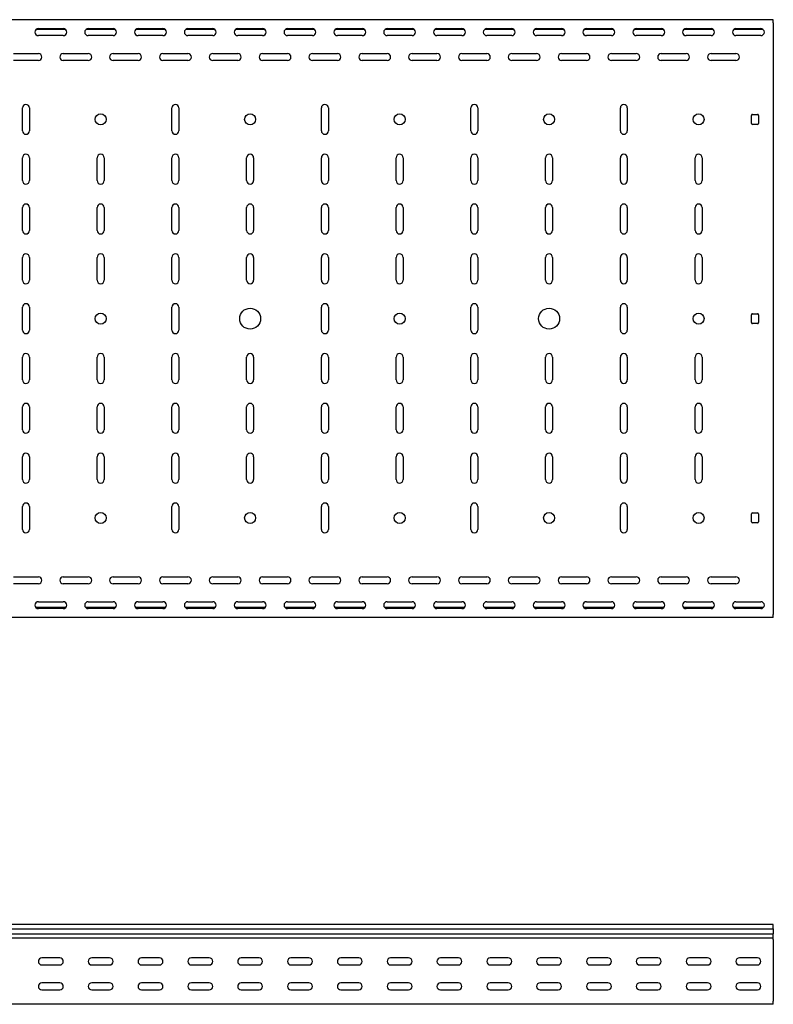
# Model space of a CAD drawing. Units: millimetres. Extents: x 109 to 3888, y 176 to 2981.
# Drawn here: x 2353 to 3109, y 1993 to 2981 of the extents above; entities that cross this region are included whole.
import ezdxf

# ---------------------------------------------------------------- set-up
doc = ezdxf.new("R2010")
doc.units = ezdxf.units.MM

msp = doc.modelspace()

# ---------------------------------------------------------------- linework, layer by layer
at = {"color": 7, "linetype": 'Continuous', "lineweight": 25}
for p, q in [((3109.38, 2981.4), (109.38, 2981.4)), ((3109.38, 2978.4), (3109.38, 2981.4)), ((3109.38, 2978.4), (3109.38, 2384.4)), ((2399.33, 2971.4), (2369.43, 2971.4)), ((2371.88, 2972.4), (2396.88, 2972.4)), ((2396.88, 2965.4), (2371.88, 2965.4)), ((2449.33, 2971.4), (2419.43, 2971.4)), ((2421.88, 2972.4), (2446.88, 2972.4)), ((2446.88, 2965.4), (2421.88, 2965.4)), ((2499.33, 2971.4), (2469.43, 2971.4)), ((2471.88, 2972.4), (2496.88, 2972.4)), ((2496.88, 2965.4), (2471.88, 2965.4)), ((2549.33, 2971.4), (2519.43, 2971.4)), ((2521.88, 2972.4), (2546.88, 2972.4)), ((2546.88, 2965.4), (2521.88, 2965.4)), ((2599.33, 2971.4), (2569.43, 2971.4)), ((2571.88, 2972.4), (2596.88, 2972.4)), ((2596.88, 2965.4), (2571.88, 2965.4)), ((2649.33, 2971.4), (2619.43, 2971.4)), ((2621.88, 2972.4), (2646.88, 2972.4)), ((2646.88, 2965.4), (2621.88, 2965.4)), ((2699.33, 2971.4), (2669.43, 2971.4)), ((2671.88, 2972.4), (2696.88, 2972.4)), ((2696.88, 2965.4), (2671.88, 2965.4)), ((2749.33, 2971.4), (2719.43, 2971.4)), ((2721.88, 2972.4), (2746.88, 2972.4)), ((2746.88, 2965.4), (2721.88, 2965.4)), ((2799.33, 2971.4), (2769.43, 2971.4)), ((2771.88, 2972.4), (2796.88, 2972.4)), ((2796.88, 2965.4), (2771.88, 2965.4)), ((2849.33, 2971.4), (2819.43, 2971.4)), ((2821.88, 2972.4), (2846.88, 2972.4)), ((2846.88, 2965.4), (2821.88, 2965.4)), ((2899.33, 2971.4), (2869.43, 2971.4)), ((2871.88, 2972.4), (2896.88, 2972.4)), ((2896.88, 2965.4), (2871.88, 2965.4)), ((2949.33, 2971.4), (2919.43, 2971.4)), ((2921.88, 2972.4), (2946.88, 2972.4)), ((2946.88, 2965.4), (2921.88, 2965.4)), ((2999.33, 2971.4), (2969.43, 2971.4)), ((2971.88, 2972.4), (2996.88, 2972.4)), ((2996.88, 2965.4), (2971.88, 2965.4)), ((3049.33, 2971.4), (3019.43, 2971.4)), ((3021.88, 2972.4), (3046.88, 2972.4)), ((3046.88, 2965.4), (3021.88, 2965.4)), ((3099.33, 2971.4), (3069.43, 2971.4)), ((3071.88, 2972.4), (3096.88, 2972.4)), ((3096.88, 2965.4), (3071.88, 2965.4)), ((2346.88, 2947.4), (2371.88, 2947.4)), ((2396.88, 2947.4), (2421.88, 2947.4)), ((2446.88, 2947.4), (2471.88, 2947.4)), ((2496.88, 2947.4), (2521.88, 2947.4)), ((2546.88, 2947.4), (2571.88, 2947.4)), ((2596.88, 2947.4), (2621.88, 2947.4)), ((2646.88, 2947.4), (2671.88, 2947.4)), ((2696.88, 2947.4), (2721.88, 2947.4)), ((2746.88, 2947.4), (2771.88, 2947.4)), ((2796.88, 2947.4), (2821.88, 2947.4)), ((2846.88, 2947.4), (2871.88, 2947.4)), ((2896.88, 2947.4), (2921.88, 2947.4)), ((2946.88, 2947.4), (2971.88, 2947.4)), ((2996.88, 2947.4), (3021.88, 2947.4)), ((3046.88, 2947.4), (3071.88, 2947.4)), ((2371.88, 2940.4), (2346.88, 2940.4)), ((2421.88, 2940.4), (2396.88, 2940.4)), ((2471.88, 2940.4), (2446.88, 2940.4)), ((2521.88, 2940.4), (2496.88, 2940.4)), ((2571.88, 2940.4), (2546.88, 2940.4)), ((2621.88, 2940.4), (2596.88, 2940.4)), ((2671.88, 2940.4), (2646.88, 2940.4)), ((2721.88, 2940.4), (2696.88, 2940.4)), ((2771.88, 2940.4), (2746.88, 2940.4)), ((2821.88, 2940.4), (2796.88, 2940.4)), ((2871.88, 2940.4), (2846.88, 2940.4)), ((2921.88, 2940.4), (2896.88, 2940.4)), ((2971.88, 2940.4), (2946.88, 2940.4)), ((3021.88, 2940.4), (2996.88, 2940.4)), ((3071.88, 2940.4), (3046.88, 2940.4)), ((2355.88, 2869.9), (2355.88, 2892.9)), ((2362.88, 2892.9), (2362.88, 2869.9)), ((2505.88, 2869.9), (2505.88, 2892.9)), ((2512.88, 2892.9), (2512.88, 2869.9)), ((2655.88, 2869.9), (2655.88, 2892.9)), ((2662.88, 2892.9), (2662.88, 2869.9)), ((2805.88, 2869.9), (2805.88, 2892.9)), ((2812.88, 2892.9), (2812.88, 2869.9)), ((2955.88, 2869.9), (2955.88, 2892.9)), ((2962.88, 2892.9), (2962.88, 2869.9)), ((3087.38, 2877.4), (3087.38, 2885.4)), ((3088.38, 2886.4), (3093.38, 2886.4)), ((3094.38, 2885.4), (3094.38, 2877.4)), ((3093.38, 2876.4), (3088.38, 2876.4)), ((2355.88, 2819.9), (2355.88, 2842.9)), ((2362.88, 2842.9), (2362.88, 2819.9)), ((2430.88, 2819.9), (2430.88, 2842.9)), ((2437.88, 2842.9), (2437.88, 2819.9)), ((2505.88, 2819.9), (2505.88, 2842.9)), ((2512.88, 2842.9), (2512.88, 2819.9)), ((2580.88, 2819.9), (2580.88, 2842.9)), ((2587.88, 2842.9), (2587.88, 2819.9)), ((2655.88, 2819.9), (2655.88, 2842.9)), ((2662.88, 2842.9), (2662.88, 2819.9)), ((2730.88, 2819.9), (2730.88, 2842.9)), ((2737.88, 2842.9), (2737.88, 2819.9)), ((2805.88, 2819.9), (2805.88, 2842.9)), ((2812.88, 2842.9), (2812.88, 2819.9)), ((2880.88, 2819.9), (2880.88, 2842.9)), ((2887.88, 2842.9), (2887.88, 2819.9)), ((2955.88, 2819.9), (2955.88, 2842.9)), ((2962.88, 2842.9), (2962.88, 2819.9)), ((3030.88, 2819.9), (3030.88, 2842.9)), ((3037.88, 2842.9), (3037.88, 2819.9)), ((2355.88, 2769.9), (2355.88, 2792.9)), ((2362.88, 2792.9), (2362.88, 2769.9)), ((2430.88, 2769.9), (2430.88, 2792.9)), ((2437.88, 2792.9), (2437.88, 2769.9)), ((2505.88, 2769.9), (2505.88, 2792.9)), ((2512.88, 2792.9), (2512.88, 2769.9)), ((2580.88, 2769.9), (2580.88, 2792.9)), ((2587.88, 2792.9), (2587.88, 2769.9)), ((2655.88, 2769.9), (2655.88, 2792.9)), ((2662.88, 2792.9), (2662.88, 2769.9)), ((2730.88, 2769.9), (2730.88, 2792.9)), ((2737.88, 2792.9), (2737.88, 2769.9)), ((2805.88, 2769.9), (2805.88, 2792.9)), ((2812.88, 2792.9), (2812.88, 2769.9)), ((2880.88, 2769.9), (2880.88, 2792.9)), ((2887.88, 2792.9), (2887.88, 2769.9)), ((2955.88, 2769.9), (2955.88, 2792.9)), ((2962.88, 2792.9), (2962.88, 2769.9)), ((3030.88, 2769.9), (3030.88, 2792.9)), ((3037.88, 2792.9), (3037.88, 2769.9)), ((2355.88, 2719.9), (2355.88, 2742.9)), ((2362.88, 2742.9), (2362.88, 2719.9)), ((2430.88, 2719.9), (2430.88, 2742.9)), ((2437.88, 2742.9), (2437.88, 2719.9)), ((2505.88, 2719.9), (2505.88, 2742.9)), ((2512.88, 2742.9), (2512.88, 2719.9)), ((2580.88, 2719.9), (2580.88, 2742.9)), ((2587.88, 2742.9), (2587.88, 2719.9)), ((2655.88, 2719.9), (2655.88, 2742.9)), ((2662.88, 2742.9), (2662.88, 2719.9)), ((2730.88, 2719.9), (2730.88, 2742.9)), ((2737.88, 2742.9), (2737.88, 2719.9)), ((2805.88, 2719.9), (2805.88, 2742.9)), ((2812.88, 2742.9), (2812.88, 2719.9)), ((2880.88, 2719.9), (2880.88, 2742.9)), ((2887.88, 2742.9), (2887.88, 2719.9)), ((2955.88, 2719.9), (2955.88, 2742.9)), ((2962.88, 2742.9), (2962.88, 2719.9)), ((3030.88, 2719.9), (3030.88, 2742.9)), ((3037.88, 2742.9), (3037.88, 2719.9)), ((2355.88, 2669.9), (2355.88, 2692.9)), ((2362.88, 2692.9), (2362.88, 2669.9)), ((2505.88, 2669.9), (2505.88, 2692.9)), ((2512.88, 2692.9), (2512.88, 2669.9)), ((2655.88, 2669.9), (2655.88, 2692.9)), ((2662.88, 2692.9), (2662.88, 2669.9)), ((2805.88, 2669.9), (2805.88, 2692.9)), ((2812.88, 2692.9), (2812.88, 2669.9)), ((2955.88, 2669.9), (2955.88, 2692.9)), ((2962.88, 2692.9), (2962.88, 2669.9)), ((3087.38, 2677.4), (3087.38, 2685.4)), ((3088.38, 2686.4), (3093.38, 2686.4)), ((3094.38, 2685.4), (3094.38, 2677.4)), ((3093.38, 2676.4), (3088.38, 2676.4)), ((2355.88, 2619.9), (2355.88, 2642.9)), ((2362.88, 2642.9), (2362.88, 2619.9)), ((2430.88, 2619.9), (2430.88, 2642.9)), ((2437.88, 2642.9), (2437.88, 2619.9)), ((2505.88, 2619.9), (2505.88, 2642.9)), ((2512.88, 2642.9), (2512.88, 2619.9)), ((2580.88, 2619.9), (2580.88, 2642.9)), ((2587.88, 2642.9), (2587.88, 2619.9)), ((2655.88, 2619.9), (2655.88, 2642.9)), ((2662.88, 2642.9), (2662.88, 2619.9)), ((2730.88, 2619.9), (2730.88, 2642.9)), ((2737.88, 2642.9), (2737.88, 2619.9)), ((2805.88, 2619.9), (2805.88, 2642.9)), ((2812.88, 2642.9), (2812.88, 2619.9)), ((2880.88, 2619.9), (2880.88, 2642.9)), ((2887.88, 2642.9), (2887.88, 2619.9)), ((2955.88, 2619.9), (2955.88, 2642.9)), ((2962.88, 2642.9), (2962.88, 2619.9)), ((3030.88, 2619.9), (3030.88, 2642.9)), ((3037.88, 2642.9), (3037.88, 2619.9)), ((2355.88, 2569.9), (2355.88, 2592.9)), ((2362.88, 2592.9), (2362.88, 2569.9)), ((2430.88, 2569.9), (2430.88, 2592.9)), ((2437.88, 2592.9), (2437.88, 2569.9)), ((2505.88, 2569.9), (2505.88, 2592.9)), ((2512.88, 2592.9), (2512.88, 2569.9)), ((2580.88, 2569.9), (2580.88, 2592.9)), ((2587.88, 2592.9), (2587.88, 2569.9)), ((2655.88, 2569.9), (2655.88, 2592.9)), ((2662.88, 2592.9), (2662.88, 2569.9)), ((2730.88, 2569.9), (2730.88, 2592.9)), ((2737.88, 2592.9), (2737.88, 2569.9)), ((2805.88, 2569.9), (2805.88, 2592.9)), ((2812.88, 2592.9), (2812.88, 2569.9)), ((2880.88, 2569.9), (2880.88, 2592.9)), ((2887.88, 2592.9), (2887.88, 2569.9)), ((2955.88, 2569.9), (2955.88, 2592.9)), ((2962.88, 2592.9), (2962.88, 2569.9)), ((3030.88, 2569.9), (3030.88, 2592.9)), ((3037.88, 2592.9), (3037.88, 2569.9)), ((2355.88, 2519.9), (2355.88, 2542.9)), ((2362.88, 2542.9), (2362.88, 2519.9)), ((2430.88, 2519.9), (2430.88, 2542.9)), ((2437.88, 2542.9), (2437.88, 2519.9)), ((2505.88, 2519.9), (2505.88, 2542.9)), ((2512.88, 2542.9), (2512.88, 2519.9)), ((2580.88, 2519.9), (2580.88, 2542.9)), ((2587.88, 2542.9), (2587.88, 2519.9)), ((2655.88, 2519.9), (2655.88, 2542.9)), ((2662.88, 2542.9), (2662.88, 2519.9)), ((2730.88, 2519.9), (2730.88, 2542.9)), ((2737.88, 2542.9), (2737.88, 2519.9)), ((2805.88, 2519.9), (2805.88, 2542.9)), ((2812.88, 2542.9), (2812.88, 2519.9)), ((2880.88, 2519.9), (2880.88, 2542.9)), ((2887.88, 2542.9), (2887.88, 2519.9)), ((2955.88, 2519.9), (2955.88, 2542.9)), ((2962.88, 2542.9), (2962.88, 2519.9)), ((3030.88, 2519.9), (3030.88, 2542.9)), ((3037.88, 2542.9), (3037.88, 2519.9)), ((2355.88, 2469.9), (2355.88, 2492.9)), ((2362.88, 2492.9), (2362.88, 2469.9)), ((2505.88, 2469.9), (2505.88, 2492.9)), ((2512.88, 2492.9), (2512.88, 2469.9)), ((2655.88, 2469.9), (2655.88, 2492.9)), ((2662.88, 2492.9), (2662.88, 2469.9)), ((2805.88, 2469.9), (2805.88, 2492.9)), ((2812.88, 2492.9), (2812.88, 2469.9)), ((2955.88, 2469.9), (2955.88, 2492.9)), ((2962.88, 2492.9), (2962.88, 2469.9)), ((3087.38, 2477.4), (3087.38, 2485.4)), ((3088.38, 2486.4), (3093.38, 2486.4)), ((3094.38, 2485.4), (3094.38, 2477.4)), ((3093.38, 2476.4), (3088.38, 2476.4)), ((2346.88, 2422.4), (2371.88, 2422.4)), ((2396.88, 2422.4), (2421.88, 2422.4)), ((2446.88, 2422.4), (2471.88, 2422.4)), ((2496.88, 2422.4), (2521.88, 2422.4)), ((2546.88, 2422.4), (2571.88, 2422.4)), ((2596.88, 2422.4), (2621.88, 2422.4)), ((2646.88, 2422.4), (2671.88, 2422.4)), ((2696.88, 2422.4), (2721.88, 2422.4)), ((2746.88, 2422.4), (2771.88, 2422.4)), ((2796.88, 2422.4), (2821.88, 2422.4)), ((2846.88, 2422.4), (2871.88, 2422.4)), ((2896.88, 2422.4), (2921.88, 2422.4)), ((2946.88, 2422.4), (2971.88, 2422.4)), ((2996.88, 2422.4), (3021.88, 2422.4)), ((3046.88, 2422.4), (3071.88, 2422.4)), ((2371.88, 2415.4), (2346.88, 2415.4)), ((2421.88, 2415.4), (2396.88, 2415.4)), ((2471.88, 2415.4), (2446.88, 2415.4)), ((2521.88, 2415.4), (2496.88, 2415.4)), ((2571.88, 2415.4), (2546.88, 2415.4)), ((2621.88, 2415.4), (2596.88, 2415.4)), ((2671.88, 2415.4), (2646.88, 2415.4)), ((2721.88, 2415.4), (2696.88, 2415.4)), ((2771.88, 2415.4), (2746.88, 2415.4)), ((2821.88, 2415.4), (2796.88, 2415.4)), ((2871.88, 2415.4), (2846.88, 2415.4)), ((2921.88, 2415.4), (2896.88, 2415.4)), ((2971.88, 2415.4), (2946.88, 2415.4)), ((3021.88, 2415.4), (2996.88, 2415.4)), ((3071.88, 2415.4), (3046.88, 2415.4)), ((2399.33, 2391.4), (2369.43, 2391.4)), ((2371.88, 2397.4), (2396.88, 2397.4)), ((2449.33, 2391.4), (2419.43, 2391.4)), ((2421.88, 2397.4), (2446.88, 2397.4)), ((2499.33, 2391.4), (2469.43, 2391.4)), ((2471.88, 2397.4), (2496.88, 2397.4)), ((2549.33, 2391.4), (2519.43, 2391.4)), ((2521.88, 2397.4), (2546.88, 2397.4)), ((2599.33, 2391.4), (2569.43, 2391.4)), ((2571.88, 2397.4), (2596.88, 2397.4)), ((2649.33, 2391.4), (2619.43, 2391.4)), ((2621.88, 2397.4), (2646.88, 2397.4)), ((2699.33, 2391.4), (2669.43, 2391.4)), ((2671.88, 2397.4), (2696.88, 2397.4)), ((2749.33, 2391.4), (2719.43, 2391.4)), ((2721.88, 2397.4), (2746.88, 2397.4)), ((2799.33, 2391.4), (2769.43, 2391.4)), ((2771.88, 2397.4), (2796.88, 2397.4)), ((2849.33, 2391.4), (2819.43, 2391.4)), ((2821.88, 2397.4), (2846.88, 2397.4)), ((2899.33, 2391.4), (2869.43, 2391.4)), ((2871.88, 2397.4), (2896.88, 2397.4)), ((2949.33, 2391.4), (2919.43, 2391.4)), ((2921.88, 2397.4), (2946.88, 2397.4)), ((2999.33, 2391.4), (2969.43, 2391.4)), ((2971.88, 2397.4), (2996.88, 2397.4)), ((3049.33, 2391.4), (3019.43, 2391.4)), ((3021.88, 2397.4), (3046.88, 2397.4)), ((3099.33, 2391.4), (3069.43, 2391.4)), ((3071.88, 2397.4), (3096.88, 2397.4)), ((3109.38, 2381.4), (109.38, 2381.4)), ((2396.88, 2390.4), (2371.88, 2390.4)), ((2446.88, 2390.4), (2421.88, 2390.4)), ((2496.88, 2390.4), (2471.88, 2390.4)), ((2546.88, 2390.4), (2521.88, 2390.4)), ((2596.88, 2390.4), (2571.88, 2390.4)), ((2646.88, 2390.4), (2621.88, 2390.4)), ((2696.88, 2390.4), (2671.88, 2390.4)), ((2746.88, 2390.4), (2721.88, 2390.4)), ((2796.88, 2390.4), (2771.88, 2390.4)), ((2846.88, 2390.4), (2821.88, 2390.4)), ((2896.88, 2390.4), (2871.88, 2390.4)), ((2946.88, 2390.4), (2921.88, 2390.4)), ((2996.88, 2390.4), (2971.88, 2390.4)), ((3046.88, 2390.4), (3021.88, 2390.4)), ((3096.88, 2390.4), (3071.88, 2390.4)), ((3109.38, 2381.4), (3109.38, 2384.4)), ((3109.38, 2073.35), (109.38, 2073.35)), ((109.38, 2069.23), (3109.38, 2069.23)), ((3109.38, 2069.23), (3109.38, 2073.35)), ((3109.38, 2069.23), (3109.38, 2064.17)), ((109.38, 2064.17), (3109.38, 2064.17)), ((3109.38, 2059.78), (109.38, 2059.78)), ((3109.38, 2060.68), (3109.38, 2064.17)), ((3109.38, 2059.78), (3109.38, 2060.68)), ((3109.38, 2058.38), (3109.38, 2059.78)), ((3109.38, 2058.38), (3109.38, 1996.38)), ((2393.38, 2039.88), (2375.38, 2039.88)), ((2443.38, 2039.88), (2425.38, 2039.88)), ((2493.38, 2039.88), (2475.38, 2039.88)), ((2543.38, 2039.88), (2525.38, 2039.88)), ((2593.38, 2039.88), (2575.38, 2039.88)), ((2643.38, 2039.88), (2625.38, 2039.88)), ((2693.38, 2039.88), (2675.38, 2039.88)), ((2743.38, 2039.88), (2725.38, 2039.88)), ((2793.38, 2039.88), (2775.38, 2039.88)), ((2843.38, 2039.88), (2825.38, 2039.88)), ((2893.38, 2039.88), (2875.38, 2039.88)), ((2943.38, 2039.88), (2925.38, 2039.88)), ((2993.38, 2039.88), (2975.38, 2039.88)), ((3043.38, 2039.88), (3025.38, 2039.88)), ((3093.38, 2039.88), (3075.38, 2039.88)), ((2375.38, 2032.88), (2393.38, 2032.88)), ((2425.38, 2032.88), (2443.38, 2032.88)), ((2475.38, 2032.88), (2493.38, 2032.88)), ((2525.38, 2032.88), (2543.38, 2032.88)), ((2575.38, 2032.88), (2593.38, 2032.88)), ((2625.38, 2032.88), (2643.38, 2032.88)), ((2675.38, 2032.88), (2693.38, 2032.88)), ((2725.38, 2032.88), (2743.38, 2032.88)), ((2775.38, 2032.88), (2793.38, 2032.88)), ((2825.38, 2032.88), (2843.38, 2032.88)), ((2875.38, 2032.88), (2893.38, 2032.88)), ((2925.38, 2032.88), (2943.38, 2032.88)), ((2975.38, 2032.88), (2993.38, 2032.88)), ((3025.38, 2032.88), (3043.38, 2032.88)), ((3075.38, 2032.88), (3093.38, 2032.88)), ((2393.38, 2014.88), (2375.38, 2014.88)), ((2375.38, 2007.88), (2393.38, 2007.88)), ((2443.38, 2014.88), (2425.38, 2014.88)), ((2425.38, 2007.88), (2443.38, 2007.88)), ((2493.38, 2014.88), (2475.38, 2014.88)), ((2475.38, 2007.88), (2493.38, 2007.88)), ((2543.38, 2014.88), (2525.38, 2014.88)), ((2525.38, 2007.88), (2543.38, 2007.88)), ((2593.38, 2014.88), (2575.38, 2014.88)), ((2575.38, 2007.88), (2593.38, 2007.88)), ((2643.38, 2014.88), (2625.38, 2014.88)), ((2625.38, 2007.88), (2643.38, 2007.88)), ((2693.38, 2014.88), (2675.38, 2014.88)), ((2675.38, 2007.88), (2693.38, 2007.88)), ((2743.38, 2014.88), (2725.38, 2014.88)), ((2725.38, 2007.88), (2743.38, 2007.88)), ((2793.38, 2014.88), (2775.38, 2014.88)), ((2775.38, 2007.88), (2793.38, 2007.88)), ((2843.38, 2014.88), (2825.38, 2014.88)), ((2825.38, 2007.88), (2843.38, 2007.88)), ((2893.38, 2014.88), (2875.38, 2014.88)), ((2875.38, 2007.88), (2893.38, 2007.88)), ((2943.38, 2014.88), (2925.38, 2014.88)), ((2925.38, 2007.88), (2943.38, 2007.88)), ((2993.38, 2014.88), (2975.38, 2014.88)), ((2975.38, 2007.88), (2993.38, 2007.88)), ((3043.38, 2014.88), (3025.38, 2014.88)), ((3025.38, 2007.88), (3043.38, 2007.88)), ((3093.38, 2014.88), (3075.38, 2014.88)), ((3075.38, 2007.88), (3093.38, 2007.88)), ((3109.38, 1993.38), (3109.38, 1996.38)), ((3109.38, 1993.38), (109.38, 1993.38))]:
    msp.add_line(p, q, dxfattribs=at)
for centre, radius in [((2434.38, 2881.4), 5.5), ((2584.38, 2881.4), 5.5), ((2734.38, 2881.4), 5.5), ((2884.38, 2881.4), 5.5), ((3034.38, 2881.4), 5.5), ((2584.38, 2681.4), 10.5), ((2884.38, 2681.4), 10.5), ((2434.38, 2681.4), 5.5), ((2734.38, 2681.4), 5.5), ((3034.38, 2681.4), 5.5), ((2434.38, 2481.4), 5.5), ((2584.38, 2481.4), 5.5), ((2734.38, 2481.4), 5.5), ((2884.38, 2481.4), 5.5), ((3034.38, 2481.4), 5.5)]:
    msp.add_circle(centre, radius, dxfattribs=at)
for centre, radius, start, end in [((2371.88, 2968.9), 3.5, 90, 270), ((2396.88, 2968.9), 3.5, 270, 90), ((2421.88, 2968.9), 3.5, 90, 270), ((2446.88, 2968.9), 3.5, 270, 90), ((2471.88, 2968.9), 3.5, 90, 270), ((2496.88, 2968.9), 3.5, 270, 90), ((2521.88, 2968.9), 3.5, 90, 270), ((2546.88, 2968.9), 3.5, 270, 90), ((2571.88, 2968.9), 3.5, 90, 270), ((2596.88, 2968.9), 3.5, 270, 90), ((2621.88, 2968.9), 3.5, 90, 270), ((2646.88, 2968.9), 3.5, 270, 90), ((2671.88, 2968.9), 3.5, 90, 270), ((2696.88, 2968.9), 3.5, 270, 90), ((2721.88, 2968.9), 3.5, 90, 270), ((2746.88, 2968.9), 3.5, 270, 90), ((2771.88, 2968.9), 3.5, 90, 270), ((2796.88, 2968.9), 3.5, 270, 90), ((2821.88, 2968.9), 3.5, 90, 270), ((2846.88, 2968.9), 3.5, 270, 90), ((2871.88, 2968.9), 3.5, 90, 270), ((2896.88, 2968.9), 3.5, 270, 90), ((2921.88, 2968.9), 3.5, 90, 270), ((2946.88, 2968.9), 3.5, 270, 90), ((2971.88, 2968.9), 3.5, 90, 270), ((2996.88, 2968.9), 3.5, 270, 90), ((3021.88, 2968.9), 3.5, 90, 270), ((3046.88, 2968.9), 3.5, 270, 90), ((3071.88, 2968.9), 3.5, 90, 270), ((3096.88, 2968.9), 3.5, 270, 90), ((2371.88, 2943.9), 3.5, 270, 90), ((2396.88, 2943.9), 3.5, 90, 270), ((2421.88, 2943.9), 3.5, 270, 90), ((2446.88, 2943.9), 3.5, 90, 270), ((2471.88, 2943.9), 3.5, 270, 90), ((2496.88, 2943.9), 3.5, 90, 270), ((2521.88, 2943.9), 3.5, 270, 90), ((2546.88, 2943.9), 3.5, 90, 270), ((2571.88, 2943.9), 3.5, 270, 90), ((2596.88, 2943.9), 3.5, 90, 270), ((2621.88, 2943.9), 3.5, 270, 90), ((2646.88, 2943.9), 3.5, 90, 270), ((2671.88, 2943.9), 3.5, 270, 90), ((2696.88, 2943.9), 3.5, 90, 270), ((2721.88, 2943.9), 3.5, 270, 90), ((2746.88, 2943.9), 3.5, 90, 270), ((2771.88, 2943.9), 3.5, 270, 90), ((2796.88, 2943.9), 3.5, 90, 270), ((2821.88, 2943.9), 3.5, 270, 90), ((2846.88, 2943.9), 3.5, 90, 270), ((2871.88, 2943.9), 3.5, 270, 90), ((2896.88, 2943.9), 3.5, 90, 270), ((2921.88, 2943.9), 3.5, 270, 90), ((2946.88, 2943.9), 3.5, 90, 270), ((2971.88, 2943.9), 3.5, 270, 90), ((2996.88, 2943.9), 3.5, 90, 270), ((3021.88, 2943.9), 3.5, 270, 90), ((3046.88, 2943.9), 3.5, 90, 270), ((3071.88, 2943.9), 3.5, 270, 90), ((2359.38, 2892.9), 3.5, 0, 180), ((2509.38, 2892.9), 3.5, 0, 180), ((2659.38, 2892.9), 3.5, 0, 180), ((2809.38, 2892.9), 3.5, 0, 180), ((2959.38, 2892.9), 3.5, 0, 180), ((3088.38, 2885.4), 1, 90, 180), ((3093.38, 2885.4), 1, 0, 90), ((3088.38, 2877.4), 1, 180, 270), ((3093.38, 2877.4), 1, 270, 0), ((2359.38, 2869.9), 3.5, 180, 0), ((2509.38, 2869.9), 3.5, 180, 0), ((2659.38, 2869.9), 3.5, 180, 0), ((2809.38, 2869.9), 3.5, 180, 0), ((2959.38, 2869.9), 3.5, 180, 0), ((2359.38, 2842.9), 3.5, 0, 180), ((2434.38, 2842.9), 3.5, 0, 180), ((2509.38, 2842.9), 3.5, 0, 180), ((2584.38, 2842.9), 3.5, 0, 180), ((2659.38, 2842.9), 3.5, 0, 180), ((2734.38, 2842.9), 3.5, 0, 180), ((2809.38, 2842.9), 3.5, 0, 180), ((2884.38, 2842.9), 3.5, 0, 180), ((2959.38, 2842.9), 3.5, 0, 180), ((3034.38, 2842.9), 3.5, 0, 180), ((2359.38, 2819.9), 3.5, 180, 0), ((2434.38, 2819.9), 3.5, 180, 0), ((2509.38, 2819.9), 3.5, 180, 0), ((2584.38, 2819.9), 3.5, 180, 0), ((2659.38, 2819.9), 3.5, 180, 0), ((2734.38, 2819.9), 3.5, 180, 0), ((2809.38, 2819.9), 3.5, 180, 0), ((2884.38, 2819.9), 3.5, 180, 0), ((2959.38, 2819.9), 3.5, 180, 0), ((3034.38, 2819.9), 3.5, 180, 0), ((2359.38, 2792.9), 3.5, 0, 180), ((2434.38, 2792.9), 3.5, 0, 180), ((2509.38, 2792.9), 3.5, 0, 180), ((2584.38, 2792.9), 3.5, 0, 180), ((2659.38, 2792.9), 3.5, 0, 180), ((2734.38, 2792.9), 3.5, 0, 180), ((2809.38, 2792.9), 3.5, 0, 180), ((2884.38, 2792.9), 3.5, 0, 180), ((2959.38, 2792.9), 3.5, 0, 180), ((3034.38, 2792.9), 3.5, 0, 180), ((2359.38, 2769.9), 3.5, 180, 0), ((2434.38, 2769.9), 3.5, 180, 0), ((2509.38, 2769.9), 3.5, 180, 0), ((2584.38, 2769.9), 3.5, 180, 0), ((2659.38, 2769.9), 3.5, 180, 0), ((2734.38, 2769.9), 3.5, 180, 0), ((2809.38, 2769.9), 3.5, 180, 0), ((2884.38, 2769.9), 3.5, 180, 0), ((2959.38, 2769.9), 3.5, 180, 0), ((3034.38, 2769.9), 3.5, 180, 0), ((2359.38, 2742.9), 3.5, 0, 180), ((2434.38, 2742.9), 3.5, 0, 180), ((2509.38, 2742.9), 3.5, 0, 180), ((2584.38, 2742.9), 3.5, 0, 180), ((2659.38, 2742.9), 3.5, 0, 180), ((2734.38, 2742.9), 3.5, 0, 180), ((2809.38, 2742.9), 3.5, 0, 180), ((2884.38, 2742.9), 3.5, 0, 180), ((2959.38, 2742.9), 3.5, 0, 180), ((3034.38, 2742.9), 3.5, 0, 180), ((2359.38, 2719.9), 3.5, 180, 0), ((2434.38, 2719.9), 3.5, 180, 0), ((2509.38, 2719.9), 3.5, 180, 0), ((2584.38, 2719.9), 3.5, 180, 0), ((2659.38, 2719.9), 3.5, 180, 0), ((2734.38, 2719.9), 3.5, 180, 0), ((2809.38, 2719.9), 3.5, 180, 0), ((2884.38, 2719.9), 3.5, 180, 0), ((2959.38, 2719.9), 3.5, 180, 0), ((3034.38, 2719.9), 3.5, 180, 0), ((2359.38, 2692.9), 3.5, 0, 180), ((2509.38, 2692.9), 3.5, 0, 180), ((2659.38, 2692.9), 3.5, 0, 180), ((2809.38, 2692.9), 3.5, 0, 180), ((2959.38, 2692.9), 3.5, 0, 180), ((3088.38, 2685.4), 1, 90, 180), ((3093.38, 2685.4), 1, 0, 90), ((2359.38, 2669.9), 3.5, 180, 0), ((2509.38, 2669.9), 3.5, 180, 0), ((2659.38, 2669.9), 3.5, 180, 0), ((2809.38, 2669.9), 3.5, 180, 0), ((2959.38, 2669.9), 3.5, 180, 0), ((3088.38, 2677.4), 1, 180, 270), ((3093.38, 2677.4), 1, 270, 0), ((2359.38, 2642.9), 3.5, 0, 180), ((2434.38, 2642.9), 3.5, 0, 180), ((2509.38, 2642.9), 3.5, 0, 180), ((2584.38, 2642.9), 3.5, 0, 180), ((2659.38, 2642.9), 3.5, 0, 180), ((2734.38, 2642.9), 3.5, 0, 180), ((2809.38, 2642.9), 3.5, 0, 180), ((2884.38, 2642.9), 3.5, 0, 180), ((2959.38, 2642.9), 3.5, 0, 180), ((3034.38, 2642.9), 3.5, 0, 180), ((2359.38, 2619.9), 3.5, 180, 0), ((2434.38, 2619.9), 3.5, 180, 0), ((2509.38, 2619.9), 3.5, 180, 0), ((2584.38, 2619.9), 3.5, 180, 0), ((2659.38, 2619.9), 3.5, 180, 0), ((2734.38, 2619.9), 3.5, 180, 0), ((2809.38, 2619.9), 3.5, 180, 0), ((2884.38, 2619.9), 3.5, 180, 0), ((2959.38, 2619.9), 3.5, 180, 0), ((3034.38, 2619.9), 3.5, 180, 0), ((2359.38, 2592.9), 3.5, 0, 180), ((2434.38, 2592.9), 3.5, 0, 180), ((2509.38, 2592.9), 3.5, 0, 180), ((2584.38, 2592.9), 3.5, 0, 180), ((2659.38, 2592.9), 3.5, 0, 180), ((2734.38, 2592.9), 3.5, 0, 180), ((2809.38, 2592.9), 3.5, 0, 180), ((2884.38, 2592.9), 3.5, 0, 180), ((2959.38, 2592.9), 3.5, 0, 180), ((3034.38, 2592.9), 3.5, 0, 180), ((2359.38, 2569.9), 3.5, 180, 0), ((2434.38, 2569.9), 3.5, 180, 0), ((2509.38, 2569.9), 3.5, 180, 0), ((2584.38, 2569.9), 3.5, 180, 0), ((2659.38, 2569.9), 3.5, 180, 0), ((2734.38, 2569.9), 3.5, 180, 0), ((2809.38, 2569.9), 3.5, 180, 0), ((2884.38, 2569.9), 3.5, 180, 0), ((2959.38, 2569.9), 3.5, 180, 0), ((3034.38, 2569.9), 3.5, 180, 0), ((2359.38, 2542.9), 3.5, 0, 180), ((2434.38, 2542.9), 3.5, 0, 180), ((2509.38, 2542.9), 3.5, 0, 180), ((2584.38, 2542.9), 3.5, 0, 180), ((2659.38, 2542.9), 3.5, 0, 180), ((2734.38, 2542.9), 3.5, 0, 180), ((2809.38, 2542.9), 3.5, 0, 180), ((2884.38, 2542.9), 3.5, 0, 180), ((2959.38, 2542.9), 3.5, 0, 180), ((3034.38, 2542.9), 3.5, 0, 180), ((2359.38, 2519.9), 3.5, 180, 0), ((2434.38, 2519.9), 3.5, 180, 0), ((2509.38, 2519.9), 3.5, 180, 0), ((2584.38, 2519.9), 3.5, 180, 0), ((2659.38, 2519.9), 3.5, 180, 0), ((2734.38, 2519.9), 3.5, 180, 0), ((2809.38, 2519.9), 3.5, 180, 0), ((2884.38, 2519.9), 3.5, 180, 0), ((2959.38, 2519.9), 3.5, 180, 0), ((3034.38, 2519.9), 3.5, 180, 0), ((2359.38, 2492.9), 3.5, 0, 180), ((2509.38, 2492.9), 3.5, 0, 180), ((2659.38, 2492.9), 3.5, 0, 180), ((2809.38, 2492.9), 3.5, 0, 180), ((2959.38, 2492.9), 3.5, 0, 180), ((3088.38, 2485.4), 1, 90, 180), ((3093.38, 2485.4), 1, 0, 90), ((3088.38, 2477.4), 1, 180, 270), ((3093.38, 2477.4), 1, 270, 0), ((2359.38, 2469.9), 3.5, 180, 0), ((2509.38, 2469.9), 3.5, 180, 0), ((2659.38, 2469.9), 3.5, 180, 0), ((2809.38, 2469.9), 3.5, 180, 0), ((2959.38, 2469.9), 3.5, 180, 0), ((2371.88, 2418.9), 3.5, 270, 90), ((2396.88, 2418.9), 3.5, 90, 270), ((2421.88, 2418.9), 3.5, 270, 90), ((2446.88, 2418.9), 3.5, 90, 270), ((2471.88, 2418.9), 3.5, 270, 90), ((2496.88, 2418.9), 3.5, 90, 270), ((2521.88, 2418.9), 3.5, 270, 90), ((2546.88, 2418.9), 3.5, 90, 270), ((2571.88, 2418.9), 3.5, 270, 90), ((2596.88, 2418.9), 3.5, 90, 270), ((2621.88, 2418.9), 3.5, 270, 90), ((2646.88, 2418.9), 3.5, 90, 270), ((2671.88, 2418.9), 3.5, 270, 90), ((2696.88, 2418.9), 3.5, 90, 270), ((2721.88, 2418.9), 3.5, 270, 90), ((2746.88, 2418.9), 3.5, 90, 270), ((2771.88, 2418.9), 3.5, 270, 90), ((2796.88, 2418.9), 3.5, 90, 270), ((2821.88, 2418.9), 3.5, 270, 90), ((2846.88, 2418.9), 3.5, 90, 270), ((2871.88, 2418.9), 3.5, 270, 90), ((2896.88, 2418.9), 3.5, 90, 270), ((2921.88, 2418.9), 3.5, 270, 90), ((2946.88, 2418.9), 3.5, 90, 270), ((2971.88, 2418.9), 3.5, 270, 90), ((2996.88, 2418.9), 3.5, 90, 270), ((3021.88, 2418.9), 3.5, 270, 90), ((3046.88, 2418.9), 3.5, 90, 270), ((3071.88, 2418.9), 3.5, 270, 90), ((2371.88, 2393.9), 3.5, 90, 270), ((2396.88, 2393.9), 3.5, 270, 90), ((2421.88, 2393.9), 3.5, 90, 270), ((2446.88, 2393.9), 3.5, 270, 90), ((2471.88, 2393.9), 3.5, 90, 270), ((2496.88, 2393.9), 3.5, 270, 90), ((2521.88, 2393.9), 3.5, 90, 270), ((2546.88, 2393.9), 3.5, 270, 90), ((2571.88, 2393.9), 3.5, 90, 270), ((2596.88, 2393.9), 3.5, 270, 90), ((2621.88, 2393.9), 3.5, 90, 270), ((2646.88, 2393.9), 3.5, 270, 90), ((2671.88, 2393.9), 3.5, 90, 270), ((2696.88, 2393.9), 3.5, 270, 90), ((2721.88, 2393.9), 3.5, 90, 270), ((2746.88, 2393.9), 3.5, 270, 90), ((2771.88, 2393.9), 3.5, 90, 270), ((2796.88, 2393.9), 3.5, 270, 90), ((2821.88, 2393.9), 3.5, 90, 270), ((2846.88, 2393.9), 3.5, 270, 90), ((2871.88, 2393.9), 3.5, 90, 270), ((2896.88, 2393.9), 3.5, 270, 90), ((2921.88, 2393.9), 3.5, 90, 270), ((2946.88, 2393.9), 3.5, 270, 90), ((2971.88, 2393.9), 3.5, 90, 270), ((2996.88, 2393.9), 3.5, 270, 90), ((3021.88, 2393.9), 3.5, 90, 270), ((3046.88, 2393.9), 3.5, 270, 90), ((3071.88, 2393.9), 3.5, 90, 270), ((3096.88, 2393.9), 3.5, 270, 90), ((2375.38, 2036.38), 3.5, 90, 270), ((2393.38, 2036.38), 3.5, 270, 90), ((2425.38, 2036.38), 3.5, 90, 270), ((2443.38, 2036.38), 3.5, 270, 90), ((2475.38, 2036.38), 3.5, 90, 270), ((2493.38, 2036.38), 3.5, 270, 90), ((2525.38, 2036.38), 3.5, 90, 270), ((2543.38, 2036.38), 3.5, 270, 90), ((2575.38, 2036.38), 3.5, 90, 270), ((2593.38, 2036.38), 3.5, 270, 90), ((2625.38, 2036.38), 3.5, 90, 270), ((2643.38, 2036.38), 3.5, 270, 90), ((2675.38, 2036.38), 3.5, 90, 270), ((2693.38, 2036.38), 3.5, 270, 90), ((2725.38, 2036.38), 3.5, 90, 270), ((2743.38, 2036.38), 3.5, 270, 90), ((2775.38, 2036.38), 3.5, 90, 270), ((2793.38, 2036.38), 3.5, 270, 90), ((2825.38, 2036.38), 3.5, 90, 270), ((2843.38, 2036.38), 3.5, 270, 90), ((2875.38, 2036.38), 3.5, 90, 270), ((2893.38, 2036.38), 3.5, 270, 90), ((2925.38, 2036.38), 3.5, 90, 270), ((2943.38, 2036.38), 3.5, 270, 90), ((2975.38, 2036.38), 3.5, 90, 270), ((2993.38, 2036.38), 3.5, 270, 90), ((3025.38, 2036.38), 3.5, 90, 270), ((3043.38, 2036.38), 3.5, 270, 90), ((3075.38, 2036.38), 3.5, 90, 270), ((3093.38, 2036.38), 3.5, 270, 90), ((2375.38, 2011.38), 3.5, 90, 270), ((2393.38, 2011.38), 3.5, 270, 90), ((2425.38, 2011.38), 3.5, 90, 270), ((2443.38, 2011.38), 3.5, 270, 90), ((2475.38, 2011.38), 3.5, 90, 270), ((2493.38, 2011.38), 3.5, 270, 90), ((2525.38, 2011.38), 3.5, 90, 270), ((2543.38, 2011.38), 3.5, 270, 90), ((2575.38, 2011.38), 3.5, 90, 270), ((2593.38, 2011.38), 3.5, 270, 90), ((2625.38, 2011.38), 3.5, 90, 270), ((2643.38, 2011.38), 3.5, 270, 90), ((2675.38, 2011.38), 3.5, 90, 270), ((2693.38, 2011.38), 3.5, 270, 90), ((2725.38, 2011.38), 3.5, 90, 270), ((2743.38, 2011.38), 3.5, 270, 90), ((2775.38, 2011.38), 3.5, 90, 270), ((2793.38, 2011.38), 3.5, 270, 90), ((2825.38, 2011.38), 3.5, 90, 270), ((2843.38, 2011.38), 3.5, 270, 90), ((2875.38, 2011.38), 3.5, 90, 270), ((2893.38, 2011.38), 3.5, 270, 90), ((2925.38, 2011.38), 3.5, 90, 270), ((2943.38, 2011.38), 3.5, 270, 90), ((2975.38, 2011.38), 3.5, 90, 270), ((2993.38, 2011.38), 3.5, 270, 90), ((3025.38, 2011.38), 3.5, 90, 270), ((3043.38, 2011.38), 3.5, 270, 90), ((3075.38, 2011.38), 3.5, 90, 270), ((3093.38, 2011.38), 3.5, 270, 90)]:
    msp.add_arc(centre, radius, start, end, dxfattribs=at)

doc.saveas('drawing.dxf')
